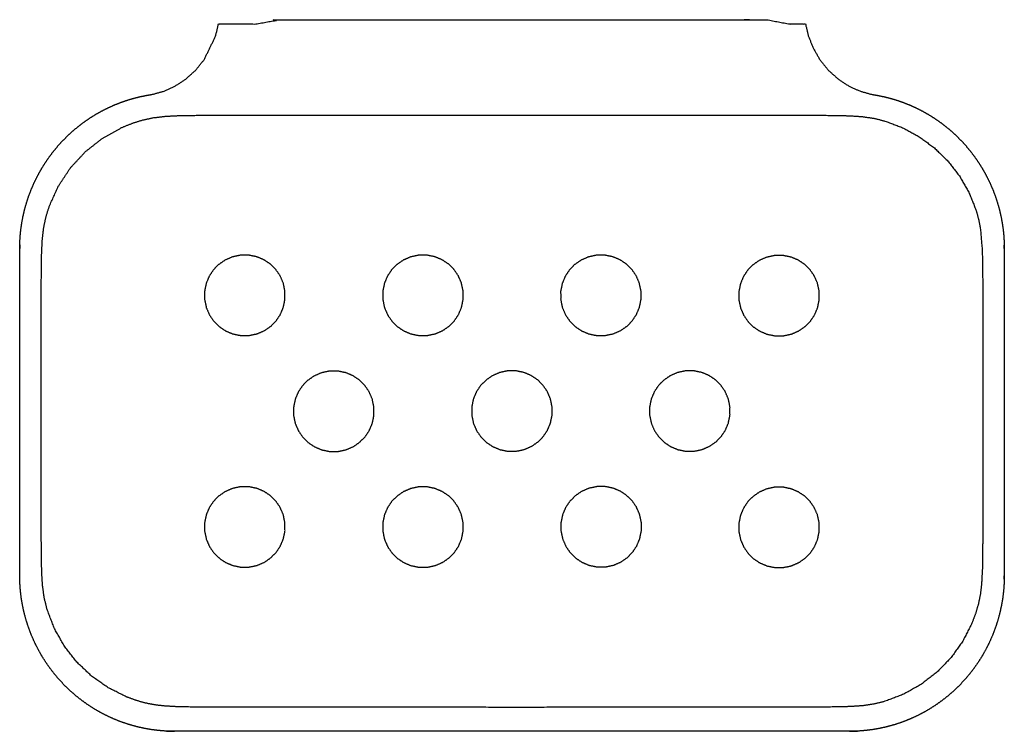
# Model space of a CAD drawing. Units: inches. Extents: x -2.5 to 2.5, y -1.81 to 1.8.
import ezdxf

# ---------------------------------------------------------------- set-up
doc = ezdxf.new("R2010")
doc.units = ezdxf.units.IN
doc.layers.get('0').update_dxf_attribs({"true_color": 0xc2ced6})

msp = doc.modelspace()

# ---------------------------------------------------------------- linework, layer by layer
at = {"color": 1, "true_color": 0xff0000}
for points, knots in [([(-2.4989, -1.0187), (-2.498, -1.0567), (-2.4952, -1.0949), (-2.4906, -1.1332), (-2.4841, -1.1715), (-2.4757, -1.2096), (-2.4654, -1.2474), (-2.4532, -1.2847), (-2.4392, -1.3214), (-2.4234, -1.3573), (-2.4059, -1.3924), (-2.3867, -1.4265), (-2.366, -1.4594), (-2.3438, -1.4911), (-2.3202, -1.5215), (-2.2954, -1.5505), (-2.2694, -1.578), (-2.2421, -1.6042), (-2.2134, -1.6293), (-2.1833, -1.6531), (-2.1519, -1.6755), (-2.1193, -1.6965), (-2.0855, -1.7158), (-2.0508, -1.7335), (-2.0152, -1.7495), (-1.9789, -1.7636), (-1.9419, -1.7759), (-1.9045, -1.7863), (-1.8668, -1.7948), (-1.8288, -1.8014), (-1.7909, -1.806), (-1.753, -1.8088), (-1.7154, -1.8097), (1.7154, -1.8097), (1.753, -1.8088), (1.7909, -1.806), (1.8288, -1.8014), (1.8668, -1.7948), (1.9045, -1.7863), (1.9419, -1.7759), (1.9789, -1.7636), (2.0152, -1.7495), (2.0508, -1.7335), (2.0855, -1.7159), (2.1193, -1.6965), (2.1519, -1.6755), (2.1833, -1.6531), (2.2134, -1.6293), (2.2422, -1.6042), (2.2694, -1.578), (2.2954, -1.5505), (2.3202, -1.5215), (2.3438, -1.4911), (2.366, -1.4594), (2.3868, -1.4265), (2.4059, -1.3924), (2.4235, -1.3573), (2.4392, -1.3214), (2.4533, -1.2847), (2.4654, -1.2474), (2.4757, -1.2096), (2.4841, -1.1715), (2.4906, -1.1332), (2.4952, -1.0949), (2.498, -1.0567), (2.4989, -1.0187), (2.4989, 0.6423), (2.4982, 0.6748), (2.4962, 0.7079), (2.4927, 0.7412), (2.4878, 0.7748), (2.4814, 0.8086), (2.4734, 0.8424), (2.4638, 0.8762), (2.4527, 0.9098), (2.44, 0.9432), (2.4256, 0.9762), (2.4097, 1.0087), (2.3923, 1.0406), (2.3733, 1.0718), (2.3528, 1.1022), (2.3309, 1.1316), (2.3077, 1.16), (2.2832, 1.1873), (2.2575, 1.2134), (2.2306, 1.2382), (2.2027, 1.2616), (2.174, 1.2836), (2.1444, 1.3042), (2.1141, 1.3232), (2.0832, 1.3407), (2.0518, 1.3566), (2.0201, 1.371), (1.988, 1.3838), (1.9559, 1.3951), (1.9236, 1.4048), (1.8914, 1.4131), (1.8593, 1.4198), (1.8275, 1.4251), (1.7684, 1.4414), (1.7107, 1.4673), (1.6552, 1.5037), (1.6054, 1.5488), (1.5619, 1.6032), (1.5279, 1.6623), (1.5039, 1.7237), (1.4897, 1.7831), (1.4445, 1.7831), (1.41, 1.7831), (1.2941, 1.8045), (1.2615, 1.8045), (1.2214, 1.8045), (1.178, 1.8045), (-1.1827, 1.8045), (-1.3008, 1.7831), (-1.4236, 1.7831), (-1.4575, 1.7831), (-1.4897, 1.7831), (-1.5046, 1.7211), (-1.5628, 1.6016), (-1.6054, 1.5488), (-1.656, 1.5031), (-1.7107, 1.4673), (-1.77, 1.4409), (-1.8275, 1.4251), (-1.8593, 1.4198), (-1.8914, 1.4131), (-1.9236, 1.4048), (-1.9559, 1.3951), (-1.988, 1.3838), (-2.0201, 1.371), (-2.0518, 1.3566), (-2.0832, 1.3407), (-2.1141, 1.3232), (-2.1444, 1.3042), (-2.174, 1.2836), (-2.2027, 1.2616), (-2.2306, 1.2382), (-2.2575, 1.2134), (-2.2832, 1.1873), (-2.3077, 1.16), (-2.3309, 1.1316), (-2.3528, 1.1022), (-2.3733, 1.0718), (-2.3923, 1.0406), (-2.4097, 1.0087), (-2.4256, 0.9762), (-2.44, 0.9432), (-2.4527, 0.9098), (-2.4638, 0.8762), (-2.4734, 0.8424), (-2.4814, 0.8086), (-2.4878, 0.7748), (-2.4927, 0.7412), (-2.4962, 0.7079), (-2.4982, 0.6748), (-2.4989, 0.6423), (-2.4989, -1.0187)], [0, 0, 0.965433, 1.938964, 2.919495, 3.90588, 4.896932, 5.891422, 6.88811, 7.885735, 8.883023, 9.878723, 10.871576, 11.860368, 12.843906, 13.82104, 14.790674, 15.751759, 16.712408, 17.680709, 18.655614, 19.636027, 20.620827, 21.608845, 22.598911, 23.58984, 24.58043, 25.569498, 26.555871, 27.538399, 28.515949, 29.487441, 30.451821, 31.4081, 118.548419, 119.504701, 120.469091, 121.440591, 122.418149, 123.400684, 124.387064, 125.376144, 126.366741, 127.357676, 128.347754, 129.335783, 130.320588, 131.30101, 132.275923, 133.244233, 134.204884, 135.165977, 136.135615, 137.112759, 138.096304, 139.085104, 140.07797, 141.073676, 142.070974, 143.068606, 144.065303, 145.059805, 146.050864, 147.037256, 148.017794, 148.991332, 149.956773, 192.143947, 192.972054, 193.812232, 194.663968, 195.526694, 196.399783, 197.282554, 198.174276, 199.07416, 199.981378, 200.895057, 201.814283, 202.738108, 203.665567, 204.595658, 205.527373, 206.459702, 207.39162, 208.322114, 209.250185, 210.174849, 211.095149, 212.010156, 212.918974, 213.820748, 214.71467, 215.599979, 216.475957, 217.341938, 218.19732, 219.041544, 219.874108, 220.694567, 222.251528, 223.858909, 225.54203, 227.250187, 229.018707, 230.749585, 232.425163, 233.97681, 235.125499, 236.000121, 238.994711, 239.823305, 240.840341, 241.944626, 301.904569, 304.95353, 308.074482, 308.935414, 309.752239, 311.370926, 314.747473, 316.470995, 318.20319, 319.862126, 321.512332, 323.026226, 323.846683, 324.679249, 325.523471, 326.378852, 327.244836, 328.120811, 329.006116, 329.900035, 330.801808, 331.710624, 332.625625, 333.545922, 334.470584, 335.39865, 336.329141, 337.261054, 338.193378, 339.125091, 340.055179, 340.982633, 341.906455, 342.825677, 343.739352, 344.646568, 345.546451, 346.438168, 347.320937, 348.194025, 349.056749, 349.908484, 350.748661, 351.576768, 393.763942, 393.763942]), ([(-2.3895, -0.2163), (-2.3895, -0.4607), (-2.3893, -0.7049), (-2.3892, -0.8271), (-2.3882, -0.9493), (-2.3865, -1.0104), (-2.3825, -1.0713), (-2.3741, -1.1318), (-2.3596, -1.1911), (-2.3227, -1.2872), (-2.2722, -1.3768), (-2.2089, -1.4579), (-2.1344, -1.5289), (-2.0503, -1.5881), (-1.9583, -1.6342), (-1.91, -1.6521), (-1.8605, -1.6662), (-1.81, -1.676), (-1.7588, -1.6816), (-1.7033, -1.6847), (-1.6477, -1.6861), (-1.5366, -1.687), (-1.4254, -1.6871), (-1.3142, -1.6873), (-0.8696, -1.6876), (-0.4249, -1.6878), (0.0198, -1.6879), (0.4762, -1.6878), (0.9577, -1.6876), (1.4267, -1.6871), (1.544, -1.687), (1.6612, -1.6858), (1.7198, -1.684), (1.7783, -1.6799), (1.8363, -1.6715), (1.8932, -1.6574), (1.9886, -1.6209), (2.0777, -1.5708), (2.1585, -1.5082), (2.2292, -1.4345), (2.2884, -1.3511), (2.3348, -1.2601), (2.3528, -1.2122), (2.3672, -1.1632), (2.3774, -1.1131), (2.3833, -1.0623), (2.3874, -0.9855), (2.3888, -0.9086), (2.3892, -0.8318), (2.3893, -0.7549), (2.3895, -0.3968), (2.3895, -0.174), (2.3895, 0.0562), (2.3894, 0.2865), (2.3893, 0.4016), (2.389, 0.5168), (2.3869, 0.6319), (2.3772, 0.7465), (2.3678, 0.7935), (2.3546, 0.8395), (2.3187, 0.9282), (2.271, 1.0112), (2.2123, 1.0868), (2.1438, 1.1537), (2.0668, 1.2106), (1.9827, 1.2563), (1.8932, 1.2901), (1.8363, 1.3042), (1.7783, 1.3125), (1.7198, 1.3167), (1.6612, 1.3185), (1.544, 1.3197), (1.4267, 1.3198), (0.9577, 1.3202), (0.4767, 1.3205), (0.0198, 1.3206), (-0.426, 1.3205), (-0.8718, 1.3203), (-1.3175, 1.3199), (-1.429, 1.3198), (-1.5404, 1.3197), (-1.6518, 1.3187), (-1.7075, 1.3172), (-1.7632, 1.3139), (-1.8188, 1.3073), (-1.8736, 1.2956), (-1.9271, 1.2789), (-1.9791, 1.258), (-2.0771, 1.2038), (-2.1652, 1.1347), (-2.2411, 1.0524), (-2.3028, 0.9589), (-2.3487, 0.8568), (-2.3653, 0.8033), (-2.3769, 0.7485), (-2.3838, 0.6885), (-2.3871, 0.6283), (-2.3884, 0.568), (-2.389, 0.5076), (-2.3893, 0.387), (-2.3894, 0.2664), (-2.3895, 0.0156), (-2.3895, -0.2163)], [0, 0, 6.205951, 12.410734, 15.514719, 18.617713, 20.169199, 21.720467, 23.271432, 24.822188, 27.43562, 30.049069, 32.662534, 35.276008, 37.889459, 40.502877, 41.810502, 43.118041, 44.425516, 45.733197, 47.14492, 48.556718, 51.380425, 54.204081, 57.027691, 68.320915, 79.617231, 90.912008, 102.503711, 114.734838, 126.648591, 129.626739, 132.604796, 134.093724, 135.582594, 137.071168, 138.559596, 141.155352, 143.751158, 146.34695, 148.942732, 151.538526, 154.134304, 155.433029, 156.731756, 158.030386, 159.329177, 161.281538, 163.234131, 165.186739, 167.139364, 176.235666, 181.89403, 187.742581, 193.590507, 196.51538, 199.439683, 202.363779, 205.286381, 206.502592, 207.718911, 210.1502, 212.581483, 215.01275, 217.444077, 219.875345, 222.306652, 224.737921, 226.226337, 227.714916, 229.20368, 230.692634, 233.670653, 236.648805, 248.562477, 260.779151, 272.385385, 283.707964, 295.032114, 306.353189, 309.183925, 312.014471, 314.845118, 316.260372, 317.675649, 319.099005, 320.522114, 321.945448, 323.368763, 326.213151, 329.057561, 331.901988, 334.746376, 337.590757, 339.014106, 340.437261, 341.969293, 343.501527, 345.03398, 346.566359, 349.631094, 352.694892, 359.064321, 364.95544, 364.95544]), ([(-1.5604, 0.4256), (-1.5521, 0.4661), (-1.5366, 0.5027), (-1.5157, 0.5338), (-1.4896, 0.5607), (-1.457, 0.5834), (-1.4191, 0.6), (-1.3778, 0.6087), (-1.3355, 0.6088), (-1.295, 0.6004), (-1.2585, 0.5849), (-1.2273, 0.5641), (-1.2005, 0.538), (-1.1777, 0.5054), (-1.1611, 0.4675), (-1.1524, 0.4262), (-1.1524, 0.3839), (-1.1607, 0.3434), (-1.1762, 0.3068), (-1.197, 0.2757), (-1.2232, 0.2488), (-1.2557, 0.2261), (-1.2936, 0.2095), (-1.335, 0.2008), (-1.3772, 0.2007), (-1.4177, 0.2091), (-1.4543, 0.2246), (-1.4855, 0.2454), (-1.5123, 0.2715), (-1.5351, 0.3041), (-1.5516, 0.342), (-1.5603, 0.3833), (-1.5604, 0.4256)], [0, 0, 1.050803, 2.059662, 3.011509, 3.963353, 4.972215, 6.023017, 7.096119, 8.169221, 9.220025, 10.228885, 11.180731, 12.132575, 13.141436, 14.192239, 15.265341, 16.338443, 17.389246, 18.398107, 19.349952, 20.301798, 21.310658, 22.36146, 23.434562, 24.507664, 25.558469, 26.567328, 27.519174, 28.471021, 29.47988, 30.530683, 31.603786, 32.676889, 32.676889]), ([(-0.6559, 0.4256), (-0.6476, 0.4661), (-0.6321, 0.5027), (-0.6112, 0.5338), (-0.5851, 0.5607), (-0.5525, 0.5834), (-0.5146, 0.6), (-0.4733, 0.6087), (-0.431, 0.6088), (-0.3905, 0.6004), (-0.354, 0.5849), (-0.3228, 0.5641), (-0.296, 0.538), (-0.2732, 0.5054), (-0.2566, 0.4675), (-0.2479, 0.4262), (-0.2479, 0.3839), (-0.2562, 0.3434), (-0.2717, 0.3068), (-0.2925, 0.2757), (-0.3187, 0.2488), (-0.3512, 0.2261), (-0.3891, 0.2095), (-0.4305, 0.2008), (-0.4727, 0.2007), (-0.5132, 0.2091), (-0.5498, 0.2246), (-0.581, 0.2454), (-0.6078, 0.2715), (-0.6306, 0.3041), (-0.6471, 0.342), (-0.6558, 0.3833), (-0.6559, 0.4256)], [0, 0, 1.050803, 2.059663, 3.011508, 3.963353, 4.972214, 6.023017, 7.096119, 8.169222, 9.220025, 10.228885, 11.180731, 12.132576, 13.141436, 14.192239, 15.265341, 16.338443, 17.389246, 18.398107, 19.349952, 20.301798, 21.310658, 22.361461, 23.434563, 24.507666, 25.558469, 26.567329, 27.519174, 28.47102, 29.47988, 30.530683, 31.603785, 32.676888, 32.676888]), ([(0.247, 0.4256), (0.2553, 0.4661), (0.2708, 0.5027), (0.2917, 0.5338), (0.3178, 0.5607), (0.3504, 0.5834), (0.3883, 0.6), (0.4296, 0.6087), (0.4719, 0.6088), (0.5124, 0.6004), (0.549, 0.5849), (0.5801, 0.5641), (0.607, 0.538), (0.6297, 0.5054), (0.6463, 0.4675), (0.655, 0.4262), (0.6551, 0.3839), (0.6467, 0.3434), (0.6312, 0.3068), (0.6104, 0.2757), (0.5843, 0.2488), (0.5517, 0.2261), (0.5138, 0.2095), (0.4725, 0.2008), (0.4302, 0.2007), (0.3897, 0.2091), (0.3531, 0.2246), (0.322, 0.2454), (0.2951, 0.2715), (0.2724, 0.3041), (0.2558, 0.342), (0.2471, 0.3833), (0.247, 0.4256)], [0, 0, 1.050803, 2.059663, 3.011508, 3.963353, 4.972214, 6.023017, 7.09612, 8.169222, 9.220024, 10.228886, 11.180731, 12.132576, 13.141436, 14.192239, 15.265341, 16.338443, 17.389246, 18.398107, 19.349952, 20.301798, 21.310659, 22.361462, 23.434564, 24.507666, 25.558468, 26.567329, 27.519175, 28.47102, 29.47988, 30.530683, 31.603785, 32.676888, 32.676888]), ([(1.1515, 0.424), (1.1599, 0.4645), (1.1753, 0.5011), (1.1962, 0.5323), (1.2223, 0.5591), (1.2549, 0.5819), (1.2928, 0.5984), (1.3341, 0.6071), (1.3764, 0.6072), (1.4169, 0.5989), (1.4535, 0.5834), (1.4846, 0.5625), (1.5115, 0.5364), (1.5342, 0.5038), (1.5508, 0.4659), (1.5595, 0.4246), (1.5596, 0.3823), (1.5512, 0.3418), (1.5357, 0.3052), (1.5149, 0.2741), (1.4888, 0.2472), (1.4562, 0.2245), (1.4183, 0.2079), (1.377, 0.1992), (1.3347, 0.1992), (1.2942, 0.2075), (1.2576, 0.223), (1.2265, 0.2438), (1.1996, 0.27), (1.1769, 0.3025), (1.1603, 0.3404), (1.1516, 0.3818), (1.1515, 0.424)], [0, 0, 1.050803, 2.059662, 3.011508, 3.963353, 4.972214, 6.023017, 7.09612, 8.169222, 9.220026, 10.228886, 11.180731, 12.132576, 13.141437, 14.192239, 15.265341, 16.338443, 17.389247, 18.398108, 19.349953, 20.301799, 21.310658, 22.361464, 23.434566, 24.507668, 25.558468, 26.567329, 27.519174, 28.471019, 29.47988, 30.530683, 31.603786, 32.676888, 32.676888]), ([(-1.1087, -0.1633), (-1.1004, -0.1228), (-1.0849, -0.0862), (-1.0641, -0.055), (-1.0379, -0.0282), (-1.0054, -0.0054), (-0.9675, 0.0111), (-0.9261, 0.0199), (-0.8839, 0.0199), (-0.8433, 0.0116), (-0.8068, -0.0039), (-0.7756, -0.0247), (-0.7488, -0.0509), (-0.726, -0.0835), (-0.7095, -0.1214), (-0.7007, -0.1627), (-0.7007, -0.2049), (-0.709, -0.2455), (-0.7245, -0.282), (-0.7453, -0.3132), (-0.7715, -0.34), (-0.804, -0.3628), (-0.8419, -0.3794), (-0.8833, -0.3881), (-0.9255, -0.3881), (-0.9661, -0.3798), (-1.0026, -0.3643), (-1.0338, -0.3435), (-1.0606, -0.3173), (-1.0834, -0.2848), (-1.0999, -0.2469), (-1.1087, -0.2055), (-1.1087, -0.1633)], [0, 0, 1.050803, 2.059664, 3.011509, 3.963354, 4.972215, 6.023018, 7.09612, 8.169223, 9.220025, 10.228886, 11.180731, 12.132576, 13.141437, 14.19224, 15.265342, 16.338444, 17.389247, 18.398108, 19.349953, 20.301798, 21.310659, 22.361463, 23.434565, 24.507667, 25.558469, 26.56733, 27.519177, 28.471021, 29.479882, 30.530684, 31.603787, 32.676889, 32.676889]), ([(-0.2044, -0.1621), (-0.1961, -0.1216), (-0.1806, -0.085), (-0.1598, -0.0539), (-0.1336, -0.027), (-0.1011, -0.0043), (-0.0632, 0.0123), (-0.0218, 0.021), (0.0204, 0.0211), (0.0609, 0.0128), (0.0975, -0.0027), (0.1287, -0.0236), (0.1555, -0.0497), (0.1783, -0.0823), (0.1948, -0.1202), (0.2035, -0.1615), (0.2036, -0.2038), (0.1953, -0.2443), (0.1798, -0.2809), (0.1589, -0.312), (0.1328, -0.3389), (0.1002, -0.3616), (0.0623, -0.3782), (0.021, -0.3869), (-0.0213, -0.387), (-0.0618, -0.3786), (-0.0983, -0.3631), (-0.1295, -0.3423), (-0.1563, -0.3161), (-0.1791, -0.2836), (-0.1957, -0.2457), (-0.2044, -0.2043), (-0.2044, -0.1621)], [0, 0, 1.050803, 2.059664, 3.011509, 3.963354, 4.972215, 6.023018, 7.09612, 8.169222, 9.220025, 10.228886, 11.180731, 12.132576, 13.141437, 14.192239, 15.265341, 16.338444, 17.389246, 18.398107, 19.349953, 20.301799, 21.310659, 22.361462, 23.434564, 24.507667, 25.558469, 26.56733, 27.519175, 28.47102, 29.479881, 30.530684, 31.603787, 32.676889, 32.676889]), ([(0.6985, -0.1621), (0.7068, -0.1216), (0.7223, -0.085), (0.7431, -0.0539), (0.7693, -0.027), (0.8018, -0.0043), (0.8397, 0.0123), (0.8811, 0.021), (0.9233, 0.0211), (0.9639, 0.0128), (1.0004, -0.0027), (1.0316, -0.0236), (1.0584, -0.0497), (1.0812, -0.0823), (1.0977, -0.1202), (1.1065, -0.1615), (1.1065, -0.2038), (1.0982, -0.2443), (1.0827, -0.2809), (1.0619, -0.312), (1.0357, -0.3389), (1.0032, -0.3616), (0.9653, -0.3782), (0.9239, -0.3869), (0.8817, -0.387), (0.8411, -0.3786), (0.8046, -0.3631), (0.7734, -0.3423), (0.7466, -0.3161), (0.7238, -0.2836), (0.7073, -0.2457), (0.6985, -0.2043), (0.6985, -0.1621)], [0, 0, 1.050803, 2.059664, 3.011509, 3.963354, 4.972215, 6.023018, 7.09612, 8.169222, 9.220025, 10.228886, 11.180731, 12.132576, 13.141437, 14.19224, 15.265342, 16.338445, 17.389248, 18.398108, 19.349953, 20.3018, 21.31066, 22.361462, 23.434564, 24.507668, 25.558471, 26.56733, 27.519176, 28.471021, 29.479881, 30.530684, 31.603787, 32.676889, 32.676889]), ([(-1.5604, -0.7507), (-1.5521, -0.7102), (-1.5366, -0.6737), (-1.5157, -0.6425), (-1.4896, -0.6157), (-1.457, -0.5929), (-1.4191, -0.5763), (-1.3778, -0.5676), (-1.3355, -0.5676), (-1.295, -0.5759), (-1.2584, -0.5914), (-1.2273, -0.6122), (-1.2004, -0.6384), (-1.1777, -0.6709), (-1.1611, -0.7088), (-1.1524, -0.7502), (-1.1523, -0.7924), (-1.1607, -0.8329), (-1.1762, -0.8695), (-1.197, -0.9007), (-1.2231, -0.9275), (-1.2557, -0.9503), (-1.2936, -0.9668), (-1.3349, -0.9755), (-1.3772, -0.9756), (-1.4177, -0.9673), (-1.4543, -0.9518), (-1.4854, -0.9309), (-1.5123, -0.9048), (-1.535, -0.8722), (-1.5516, -0.8343), (-1.5603, -0.793), (-1.5604, -0.7507)], [0, 0, 1.050803, 2.059665, 3.011508, 3.963355, 4.972214, 6.023016, 7.096118, 8.169224, 9.220025, 10.228886, 11.18073, 12.132575, 13.141436, 14.19224, 15.265342, 16.338444, 17.389246, 18.398107, 19.349953, 20.301799, 21.310659, 22.361462, 23.434564, 24.507666, 25.558471, 26.56733, 27.519176, 28.47102, 29.479881, 30.530684, 31.603787, 32.676889, 32.676889]), ([(-0.6559, -0.7514), (-0.6476, -0.7108), (-0.6321, -0.6743), (-0.6112, -0.6431), (-0.5851, -0.6163), (-0.5525, -0.5935), (-0.5146, -0.577), (-0.4733, -0.5682), (-0.431, -0.5682), (-0.3905, -0.5765), (-0.354, -0.592), (-0.3228, -0.6128), (-0.296, -0.639), (-0.2732, -0.6715), (-0.2566, -0.7095), (-0.2479, -0.7508), (-0.2479, -0.793), (-0.2562, -0.8336), (-0.2717, -0.8701), (-0.2925, -0.9013), (-0.3187, -0.9281), (-0.3512, -0.9509), (-0.3891, -0.9675), (-0.4305, -0.9762), (-0.4727, -0.9762), (-0.5132, -0.9679), (-0.5498, -0.9524), (-0.581, -0.9316), (-0.6078, -0.9054), (-0.6306, -0.8729), (-0.6471, -0.835), (-0.6558, -0.7936), (-0.6559, -0.7514)], [0, 0, 1.050805, 2.059664, 3.01151, 3.963355, 4.972215, 6.023018, 7.09612, 8.169223, 9.220026, 10.228886, 11.180732, 12.132578, 13.141438, 14.19224, 15.265344, 16.338446, 17.389249, 18.398108, 19.349954, 20.3018, 21.31066, 22.361462, 23.434565, 24.507668, 25.55847, 26.567331, 27.519176, 28.471022, 29.479882, 30.530684, 31.603786, 32.676888, 32.676888]), ([(0.2486, -0.7498), (0.2569, -0.7093), (0.2724, -0.6727), (0.2933, -0.6415), (0.3194, -0.6147), (0.352, -0.5919), (0.3899, -0.5754), (0.4312, -0.5667), (0.4735, -0.5666), (0.514, -0.5749), (0.5505, -0.5904), (0.5817, -0.6113), (0.6085, -0.6374), (0.6313, -0.67), (0.6479, -0.7079), (0.6566, -0.7492), (0.6566, -0.7915), (0.6483, -0.832), (0.6328, -0.8685), (0.612, -0.8997), (0.5858, -0.9265), (0.5533, -0.9493), (0.5154, -0.9659), (0.474, -0.9746), (0.4318, -0.9746), (0.3913, -0.9663), (0.3547, -0.9508), (0.3235, -0.93), (0.2967, -0.9038), (0.2739, -0.8713), (0.2574, -0.8334), (0.2487, -0.792), (0.2486, -0.7498)], [0, 0, 1.050803, 2.059664, 3.01151, 3.963354, 4.972215, 6.023018, 7.096121, 8.169223, 9.220026, 10.228886, 11.180732, 12.132577, 13.141437, 14.192239, 15.265343, 16.338445, 17.389248, 18.39811, 19.349953, 20.3018, 21.31066, 22.361463, 23.434565, 24.507668, 25.55847, 26.567331, 27.519175, 28.471022, 29.479882, 30.530684, 31.603786, 32.676888, 32.676888]), ([(1.1515, -0.753), (1.1599, -0.7124), (1.1753, -0.6759), (1.1962, -0.6447), (1.2223, -0.6179), (1.2549, -0.5951), (1.2928, -0.5785), (1.3341, -0.5698), (1.3764, -0.5698), (1.4169, -0.5781), (1.4535, -0.5936), (1.4846, -0.6144), (1.5115, -0.6406), (1.5342, -0.6731), (1.5508, -0.711), (1.5595, -0.7524), (1.5596, -0.7946), (1.5512, -0.8351), (1.5357, -0.8717), (1.5149, -0.9029), (1.4888, -0.9297), (1.4562, -0.9525), (1.4183, -0.969), (1.377, -0.9778), (1.3347, -0.9778), (1.2942, -0.9695), (1.2576, -0.954), (1.2265, -0.9332), (1.1996, -0.907), (1.1769, -0.8744), (1.1603, -0.8365), (1.1516, -0.7952), (1.1515, -0.753)], [0, 0, 1.050803, 2.059662, 3.011508, 3.963353, 4.972214, 6.023017, 7.096119, 8.169221, 9.220026, 10.228885, 11.180731, 12.132576, 13.141437, 14.192238, 15.26534, 16.338444, 17.389247, 18.398107, 19.349952, 20.301799, 21.310658, 22.361463, 23.434565, 24.507667, 25.558468, 26.567329, 27.519173, 28.471019, 29.47988, 30.530682, 31.603784, 32.676888, 32.676888])]:
    msp.add_open_spline(points, degree=1, knots=knots, dxfattribs=at)

doc.saveas('drawing.dxf')
